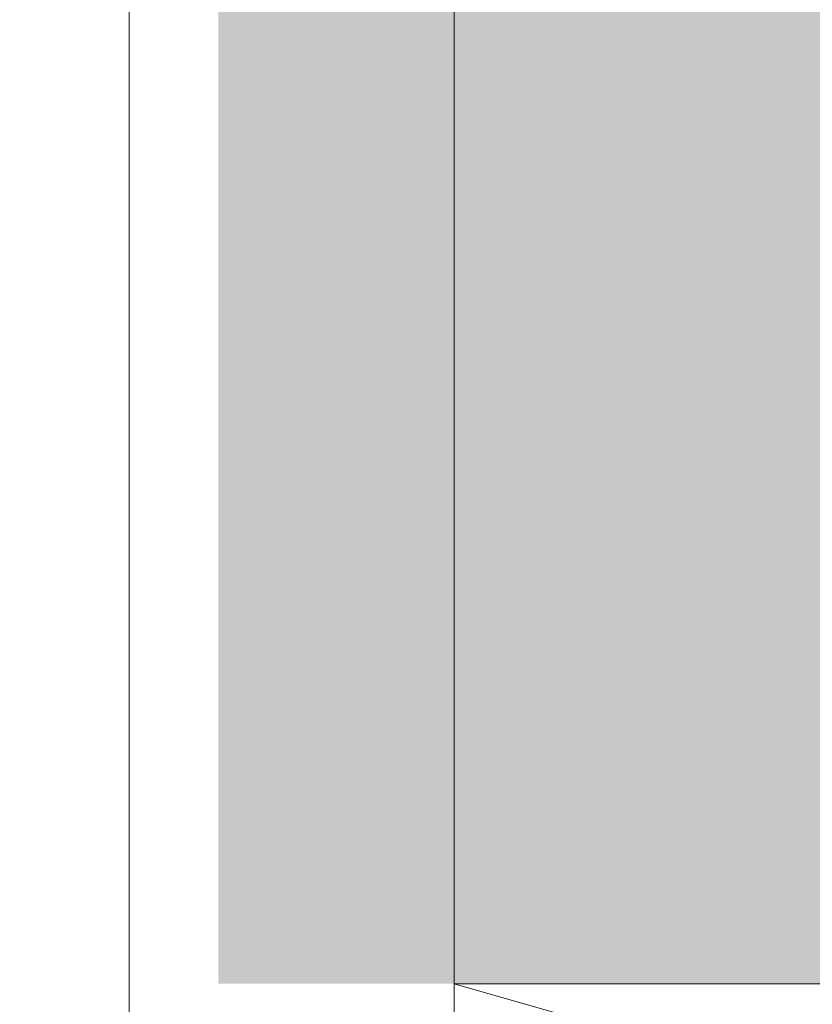
# Model space of a CAD drawing. Extents: x -12 to 637, y -53 to -42.
# Drawn here: x 150 to 150, y -47 to -46 of the extents above; entities that cross this region are included whole.
import ezdxf

# ---------------------------------------------------------------- set-up
doc = ezdxf.new("R2010")
doc.units = 0
doc.header["$LTSCALE"] = 0.375
doc.header["$MEASUREMENT"] = 0
doc.layers.get('0').update_dxf_attribs({"linetype": 'CONTINUOUS', "lineweight": 0})
doc.layers.get('DEFPOINTS').update_dxf_attribs({"linetype": 'CONTINUOUS', "lineweight": 5})
doc.layers.add('DIMENSION', color=143, linetype='CONTINUOUS')
doc.layers.add('FRAME_C', color=152, linetype='CONTINUOUS', lineweight=40)
doc.layers.add('VITRAGE', color=140, linetype='CONTINUOUS', lineweight=0)
doc.styles.add('T_ISO_0.5', font='arial.ttf', dxfattribs={"height": 0.06})
doc.dimstyles.new('catalogue ISO-0.25', dxfattribs={"dimscale": 0.5, "dimtxt": 0.06, "dimasz": 0.08, "dimexe": 0.08, "dimexo": 0.08, "dimgap": 0.05, "dimtad": 1, "dimdec": 1, "dimlfac": 101.6, "dimzin": 9, "dimdsep": 46, "dimtxsty": 'T_ISO_0.5', "dimblk": 'ARCHTICK', "dimcen": 0.5, "dimdle": 0.08, "dimclrd": 30, "dimclre": 165, "dimclrt": 7, "dimadec": 0, "dimazin": 0, "dimtfac": 1, "dimtdec": 1, "dimtmove": 0, "dimatfit": 3, "dimfxl": 0.15, "dimfrac": 2, "dimlwd": 9, "dimlwe": 9, "dimarcsym": 0})

# ---------------------------------------------------------------- blocks, each defined once
blk = doc.blocks.new('_ArchTick')
at = {"color": 0, "const_width": 0.15}
blk.add_lwpolyline([(-0.5, -0.5), (0.5, 0.5)], dxfattribs=at)
blk = doc.blocks.new('*D75')
at = {"color": 30, "lineweight": 9, "ltscale": 0.15, "transparency": 16777216}
for p, q in [((149.6227780527785, -46.30727113217958), (149.6227780527785, -45.92341028634056)), ((149.6227780527785, -46.67602112599907), (149.6227780527785, -46.30727113217958))]:
    blk.add_line(p, q, dxfattribs=at)
at = {"color": 165, "lineweight": 9, "ltscale": 0.15, "transparency": 16777216}
for p, q in [((149.6957490976413, -46.30727113217958), (149.5827780527785, -46.30727113217958)), ((149.6952963417443, -46.63602112599907), (149.5827780527785, -46.63602112599907))]:
    blk.add_line(p, q, dxfattribs=at)
at = {"layer": 'DEFPOINTS', "color": 0, "ltscale": 0.15, "transparency": 16777216}
for p in [(149.6227780527785, -46.30727113217958), (149.7357490976412, -46.30727113217958), (149.7352963417443, -46.63602112599907)]:
    blk.add_point(p, dxfattribs=at)
at = {"color": 30, "lineweight": 9, "ltscale": 0.15, "transparency": 16777216, "xscale": 0.04, "yscale": 0.04, "zscale": 0.04}
for p, rotation in [((149.6227780527785, -46.30727113217958), 90), ((149.6227780527785, -46.63602112599907), 270)]:
    blk.add_blockref('_ArchTick', p, dxfattribs=dict(at, rotation=rotation))
at = {"color": 7, "ltscale": 0.15, "transparency": 16777216, "char_height": 0.06, "attachment_point": 5, "rotation": 90, "style": 'T_ISO_0.5'}
for s, insert in [('33.4mm', (149.567123209668, -46.09534070926004)), ("\\f\\X [;\\fArial;1 5/16''\\f]", (149.6788012451386, -46.09534070926004))]:
    blk.add_mtext(s, dxfattribs=dict(at, insert=insert))

msp = doc.modelspace()

# ---------------------------------------------------------------- hatches: boundary and pattern name
at = {"layer": 'DIMENSION', "linetype": 'Continuous', "lineweight": 0}
h = msp.add_hatch(color=7, dxfattribs=at)
h.paths.add_polyline_path([(149.8805569650181, -46.42963844158221), (149.8715549965142, -46.42963844158221)], flags=16)
h.paths.add_polyline_path([(150.0792321618644, -46.42963844158223), (150.0702301933645, -46.42963844158221)], flags=16)
edge = h.paths.add_edge_path(flags=16)
edge.add_arc((150.0792321618685, -46.43751245733026), 0.007874015748031503, 0, 90, ccw=False)
edge.add_arc((150.0792321618644, -46.43751245733026), 0.007874015748031503, 360, 450)
edge = h.paths.add_edge_path()
edge.add_line((150.0608266500533, -46.47196127622789), (149.8899605083293, -46.47196127622789))
edge.add_line((149.8636809807703, -46.47196127622789), (149.8602360988805, -46.47196127622789))
edge.add_line((149.8884309807661, -46.46935753869161), (149.8884309807661, -46.47196127622789))
edge.add_arc((149.8876793500845, -46.46935753869161), 0.0007516306858388402, 0, 60.00095009670298, ccw=False)
edge.add_line((149.8855182499489, -46.4672419746789), (149.8880551546333, -46.46870660119161))
edge.add_arc((149.8858001006621, -46.46675377622789), 0.0005637176173789407, 119.9990499032669, 240.0009500970024, ccw=False)
edge.add_line((149.8880551330448, -46.46480096372788), (149.8855182499489, -46.46626557777687))
edge.add_arc((149.8876793284958, -46.46415002622788), 0.0007516306858387733, 299.9990499032674, 360, ccw=False)
edge.add_arc((149.8876793500845, -46.46415003869161), 0.0007516306858388041, 0.0009500920343725738, 60.00095009670298, ccw=False)
edge.add_line((149.8855182499489, -46.4620344746789), (149.8880551546333, -46.4634991011916))
edge.add_arc((149.8858001006621, -46.46154627622789), 0.0005637176173789344, 119.9990499032669, 240.0009500970024, ccw=False)
edge.add_line((149.8880551330448, -46.45959346372788), (149.8855182499489, -46.46105807777687))
edge.add_arc((149.8876793284958, -46.45894252622789), 0.0007516306858388199, 299.99904990308784, 359.999049935203, ccw=False)
edge.add_arc((149.8876793500845, -46.4589425386916), 0.0007516306858388143, 0, 60.00095009670298, ccw=False)
edge.add_line((149.8855182499489, -46.4568269746789), (149.8880551546333, -46.4582916011916))
edge.add_arc((149.8858001006621, -46.45633877622788), 0.0005637176173789391, 119.9990499032669, 240.0009500970024, ccw=False)
edge.add_line((149.8880551330448, -46.45438596372789), (149.8855182499489, -46.45585057777687))
edge.add_arc((149.8876793284958, -46.45373502622789), 0.0007516306858387981, 299.99904990308784, 359.999049935203, ccw=False)
edge.add_arc((149.8876793500845, -46.4537350386916), 0.0007516306858388143, 0, 60.00095009670298, ccw=False)
edge.add_line((149.8855182499489, -46.45161947467891), (149.8880551546333, -46.45308410119161))
edge.add_arc((149.8858001006621, -46.45113127622788), 0.0005637176173789337, 119.9990499032669, 240.0009500970024, ccw=False)
edge.add_line((149.8880551330448, -46.44917846372789), (149.8855182499489, -46.45064307777687))
edge.add_arc((149.8876793284958, -46.44852752622789), 0.0007516306858388199, 299.99904990308784, 359.999049935203, ccw=False)
edge.add_arc((149.8876793500845, -46.44852753869161), 0.0007516306858388143, 0, 60.00095009670298, ccw=False)
edge.add_line((149.8855182499489, -46.44641197467891), (149.8880551546333, -46.44787660119161))
edge.add_arc((149.8858001006621, -46.44592377622789), 0.0005637176173789344, 119.9990499032669, 240.0009500970024, ccw=False)
edge.add_line((149.8880551330448, -46.44397096372789), (149.8855182499489, -46.44543557777688))
edge.add_arc((149.8876793284958, -46.44332002622789), 0.0007516306858388418, 299.99904990308784, 359.999049935203, ccw=False)
edge.add_arc((149.8876793500845, -46.44332003869161), 0.0007516306858388041, 0, 60.00095009670298, ccw=False)
edge.add_line((149.8855182499489, -46.4412044746789), (149.8880551546333, -46.44266910119161))
edge.add_arc((149.8858001006621, -46.44071627622789), 0.0005637176173789367, 119.9990499032669, 240.0009500970024, ccw=False)
edge.add_line((149.8880551330448, -46.43876346372789), (149.8855182499489, -46.44022807777688))
edge.add_arc((149.8876793284958, -46.43811252622788), 0.0007516306858387842, 299.9990499032674, 360, ccw=False)
edge.add_line((149.8884309807661, -46.43751245733026), (149.8884309807661, -46.43811252622788))
edge.add_arc((149.8805569650181, -46.43751245733026), 0.007874015748031503, 0, 90, ccw=False)
edge.add_arc((149.8715549965142, -46.43751245733026), 0.007874015748031484, 90, 168.6601851775137, ccw=False)
edge.add_arc((149.8644326330448, -46.43550877622789), 0.0007516306858392658, 217.2955337032798, 240.0009500967622, ccw=False)
edge.add_line((149.8665937115917, -46.43762432777687), (149.8640568284958, -46.43615971372789))
edge.add_arc((149.8663118608785, -46.43811252622788), 0.0005637176173789452, -60.00095009673299, 60.000950097002374, ccw=False)
edge.add_line((149.8640568284958, -46.44006533872789), (149.8665937115917, -46.43860072467891))
edge.add_arc((149.8644326330448, -46.44071627622789), 0.0007516306858388066, 119.99904990308639, 240.00095009670298, ccw=False)
edge.add_line((149.8665937115917, -46.44283182777687), (149.8640568284958, -46.44136721372789))
edge.add_arc((149.8663118608785, -46.44332002622789), 0.0005637176173789452, -60.00095009673299, 60.000950097002374, ccw=False)
edge.add_line((149.8640568284958, -46.44527283872789), (149.8665937115917, -46.4438082246789))
edge.add_arc((149.8644326330448, -46.44592377622789), 0.0007516306858388199, 119.99904990308639, 240.00095009670298, ccw=False)
edge.add_line((149.8665937115917, -46.44803932777687), (149.8640568284958, -46.44657471372788))
edge.add_arc((149.8663118608785, -46.44852752622789), 0.0005637176173789452, -60.00095009673299, 60.000950097002374, ccw=False)
edge.add_line((149.8640568284958, -46.45048033872789), (149.8665937115917, -46.4490157246789))
edge.add_arc((149.8644326330448, -46.45113127622788), 0.0007516306858388199, 119.99904990308639, 240.00095009670298, ccw=False)
edge.add_line((149.8665937115917, -46.45324682777687), (149.8640568284958, -46.45178221372788))
edge.add_arc((149.8663118608785, -46.45373502622789), 0.0005637176173789452, -60.00095009673299, 60.000950097002374, ccw=False)
edge.add_line((149.8640568284958, -46.45568783872788), (149.8665937115917, -46.4542232246789))
edge.add_arc((149.8644326330448, -46.45633877622788), 0.0007516306858388199, 119.99904990308639, 240.00095009670298, ccw=False)
edge.add_line((149.8665937115917, -46.45845432777688), (149.8640568284958, -46.45698971372789))
edge.add_arc((149.8663118608785, -46.45894252622789), 0.0005637176173789452, -60.00095009673299, 60.000950097002374, ccw=False)
edge.add_line((149.8640568284958, -46.46089533872789), (149.8665937115917, -46.45943072467891))
edge.add_arc((149.8644326330448, -46.46154627622789), 0.0007516306858388104, 119.99904990308639, 240.00095009670298, ccw=False)
edge.add_line((149.8665937115917, -46.46366182777687), (149.8640568284958, -46.46219721372789))
edge.add_arc((149.8663118608785, -46.46415002622788), 0.0005637176173789563, -60.00095009673299, 60.00095009676312, ccw=False)
edge.add_line((149.8640568284958, -46.46610283872789), (149.8665937115917, -46.46463822467891))
edge.add_arc((149.8644326330448, -46.46675377622789), 0.0007516306858387624, 119.9990499032674, 180, ccw=False)
edge.add_line((149.8636809807662, -46.47196127622789), (149.8636809807662, -46.46675377622789))
edge.add_line((149.8211120831284, -46.42900374553875), (149.8191435791913, -46.42900374553875))
edge.add_line((149.8538384610811, -46.47196127622789), (149.8636809807662, -46.47196127622789))
edge.add_line((149.8538384610811, -46.43751245733026), (149.8538384610811, -46.47196127622789))
edge.add_arc((149.845964445333, -46.43751245733026), 0.007874015748031484, 0, 90, ccw=False)
edge.add_line((149.8403049965142, -46.42963844158221), (149.845964445333, -46.42963844158221))
edge.add_arc((149.8403049965142, -46.43751245733026), 0.007874015748031503, 90, 180, ccw=False)
edge.add_line((149.8324309807662, -46.47196127622789), (149.8324309807662, -46.43751245733026))
edge.add_line((149.8289595981308, -46.47196127622789), (149.8324309807662, -46.47196127622789))
edge.add_arc((149.8289595981308, -46.46749867780269), 0.004462598425196894, 185.0000000000014, 270, ccw=False)
edge.add_line((149.8211120831284, -46.42900374553875), (149.8245139812399, -46.46788761888303))
edge.add_line((150.1296750752543, -46.42900374553875), (150.1316435791913, -46.42900374553875))
edge.add_line((150.0905510595022, -46.47196127622789), (150.0871061776124, -46.47196127622789))
edge.add_line((150.1262754868349, -46.46786121898083), (150.1296750752543, -46.42900374553875))
edge.add_arc((150.1218010595063, -46.46746975731381), 0.004491518914085097, 270, 355.0000000000018, ccw=False)
edge.add_line((150.1183561776165, -46.47196127622789), (150.1218010595063, -46.47196127622789))
edge.add_line((150.1183561776165, -46.43751245733026), (150.1183561776165, -46.47196127622789))
edge.add_arc((150.1104821618685, -46.43751245733026), 0.007874015748031489, 0, 90, ccw=False)
edge.add_line((150.1048227130496, -46.42963844158221), (150.1104821618685, -46.42963844158221))
edge.add_arc((150.1048227130496, -46.43751245733026), 0.007874015748031524, 90, 180, ccw=False)
edge.add_line((150.0969486973016, -46.47196127622789), (150.0969486973016, -46.43751245733026))
edge.add_line((150.0871061776165, -46.47196127622789), (150.0969486973016, -46.47196127622789))
edge.add_line((150.0871061776165, -46.46935753869161), (150.0871061776165, -46.47196127622789))
edge.add_arc((150.0863545469265, -46.46935753869161), 0.000751630685838881, 0, 60.000950096732595, ccw=False)
edge.add_line((150.0841934467909, -46.4672419746789), (150.0867303514755, -46.46870660119161))
edge.add_arc((150.0844752975042, -46.46675377622789), 0.0005637176173789501, 119.9990499032669, 240.0009500970024, ccw=False)
edge.add_line((150.0867303298868, -46.4648009637279), (150.0841934467909, -46.46626557777687))
edge.add_arc((150.0863545253379, -46.46415002622788), 0.000751630685838809, 299.9990499032378, 359.999049935203, ccw=False)
edge.add_arc((150.0863545469265, -46.46415003869161), 0.0007516306858389014, 0, 60.000950096732595, ccw=False)
edge.add_line((150.0841934467909, -46.4620344746789), (150.0867303514755, -46.4634991011916))
edge.add_arc((150.0844752975042, -46.46154627622789), 0.0005637176173789452, 119.9990499032669, 240.0009500970024, ccw=False)
edge.add_line((150.0867303298868, -46.45959346372788), (150.0841934467909, -46.46105807777687))
edge.add_arc((150.0863545253379, -46.45894252622789), 0.0007516306858387872, 299.9990499032378, 359.999049935203, ccw=False)
edge.add_arc((150.0863545469265, -46.4589425386916), 0.0007516306858389014, 0, 60.000950096732595, ccw=False)
edge.add_line((150.0841934467909, -46.4568269746789), (150.0867303514755, -46.4582916011916))
edge.add_arc((150.0844752975042, -46.45633877622789), 0.0005637176173789501, 119.9990499032669, 240.0009500970024, ccw=False)
edge.add_line((150.0867303298868, -46.45438596372789), (150.0841934467909, -46.45585057777687))
edge.add_arc((150.0863545253379, -46.45373502622789), 0.0007516306858387872, 299.9990499032378, 359.999049935203, ccw=False)
edge.add_arc((150.0863545469265, -46.4537350386916), 0.0007516306858389014, 0, 60.000950096732595, ccw=False)
edge.add_line((150.0841934467909, -46.45161947467891), (150.0867303514755, -46.45308410119161))
edge.add_arc((150.0844752975042, -46.45113127622788), 0.0005637176173789501, 119.9990499032669, 240.0009500970024, ccw=False)
edge.add_line((150.0867303298868, -46.44917846372789), (150.0841934467909, -46.45064307777687))
edge.add_arc((150.0863545253379, -46.44852752622789), 0.000751630685838809, 299.9990499032378, 359.999049935203, ccw=False)
edge.add_arc((150.0863545469265, -46.44852753869161), 0.0007516306858389014, 0, 60.000950096732595, ccw=False)
edge.add_line((150.0841934467909, -46.44641197467891), (150.0867303514755, -46.44787660119161))
edge.add_arc((150.0844752975042, -46.44592377622789), 0.0005637176173789452, 119.9990499032669, 240.0009500970024, ccw=False)
edge.add_line((150.0867303298868, -46.44397096372789), (150.0841934467909, -46.44543557777688))
edge.add_arc((150.0863545253379, -46.44332002622789), 0.000751630685838809, 299.99831950227997, 359.999049935203, ccw=False)
edge.add_arc((150.0863545469265, -46.44332003869161), 0.0007516306858388945, 0, 60.000950096732595, ccw=False)
edge.add_line((150.0841934467909, -46.4412044746789), (150.0867303514755, -46.44266910119161))
edge.add_arc((150.0844752975042, -46.44071627622789), 0.0005637176173789478, 119.9990499032669, 240.0009500970024, ccw=False)
edge.add_line((150.0867303298868, -46.43876346372789), (150.0841934467909, -46.44022807777688))
edge.add_arc((150.0863545253379, -46.43811252622788), 0.0007516306858388061, 299.9990499032674, 360, ccw=False)
edge.add_line((150.0871061776165, -46.43751245733026), (150.0871061776165, -46.43811252622788))
edge.add_arc((150.0702301933645, -46.43751245733026), 0.007874015748031503, 90, 168.6601852413704, ccw=False)
edge.add_arc((150.0631078298868, -46.43550877622789), 0.00075163068583886, 217.2955345276975, 240.00095009670298, ccw=False)
edge.add_line((150.0652689084338, -46.43762432777687), (150.0627320253379, -46.43615971372789))
edge.add_arc((150.0649870577205, -46.43811252622788), 0.0005637176173789407, -60.00095009673299, 60.000950097002374, ccw=False)
edge.add_line((150.0627320253379, -46.44006533872789), (150.0652689084338, -46.43860072467891))
edge.add_arc((150.0631078298868, -46.44071627622789), 0.0007516306858388059, 119.99904990308639, 240.00095009670298, ccw=False)
edge.add_line((150.0652689084338, -46.44283182777687), (150.0627320253379, -46.44136721372789))
edge.add_arc((150.0649870577205, -46.44332002622789), 0.0005637176173789407, -60.00095009673299, 60.000950097002374, ccw=False)
edge.add_line((150.0627320253379, -46.44527283872789), (150.0652689084338, -46.4438082246789))
edge.add_arc((150.0631078298868, -46.44592377622789), 0.0007516306858388104, 119.99904990308639, 240.00095009670298, ccw=False)
edge.add_line((150.0652689084338, -46.44803932777687), (150.0627320253379, -46.44657471372788))
edge.add_arc((150.0649870577205, -46.44852752622789), 0.0005637176173789407, -60.00095009673299, 60.000950097002374, ccw=False)
edge.add_line((150.0627320253379, -46.45048033872789), (150.0652689084338, -46.4490157246789))
edge.add_arc((150.0631078298868, -46.45113127622788), 0.0007516306858388059, 119.99904990308639, 240.00095009670298, ccw=False)
edge.add_line((150.0652689084338, -46.45324682777687), (150.0627320253379, -46.45178221372788))
edge.add_arc((150.0649870577205, -46.45373502622789), 0.0005637176173789407, -60.00095009673299, 60.000950097002374, ccw=False)
edge.add_line((150.0627320253379, -46.45568783872788), (150.0652689084338, -46.4542232246789))
edge.add_arc((150.0631078298868, -46.45633877622789), 0.0007516306858388059, 119.99904990308639, 240.00095009670298, ccw=False)
edge.add_line((150.0652689084338, -46.45845432777688), (150.0627320253379, -46.45698971372789))
edge.add_arc((150.0649870577205, -46.45894252622789), 0.0005637176173789461, -60.00095009673299, 60.000950097002374, ccw=False)
edge.add_line((150.0627320253379, -46.46089533872789), (150.0652689084338, -46.45943072467891))
edge.add_arc((150.0631078298868, -46.46154627622789), 0.0007516306858388104, 119.99904990308639, 240.00095009670298, ccw=False)
edge.add_line((150.0652689084338, -46.46366182777687), (150.0627320253379, -46.46219721372789))
edge.add_arc((150.0649870577205, -46.46415002622788), 0.0005637176173789407, -60.00095009673299, 60.000950097002374, ccw=False)
edge.add_line((150.0627320253379, -46.46610283872789), (150.0652689084338, -46.46463822467891))
edge.add_arc((150.0631078298868, -46.46675377622789), 0.0007516306858387624, 119.9990499032674, 180, ccw=False)
edge.add_line((150.0623561776165, -46.47196127622789), (150.0623561776165, -46.46675377622789))
edge.add_line((150.1316435791913, -45.87212608483009), (150.1316435791913, -46.51102112599895))
edge.add_line((150.1316435791913, -46.51102112599895), (150.1941435791913, -46.51102112599895))
edge.add_line((150.1941435791913, -46.51102112599895), (150.1941435791913, -45.87212608483009))
edge.add_line((149.8191435791913, -46.51102112599895), (150.1316435791913, -46.51102112599895))
edge.add_line((149.7566435791913, -45.8721260848301), (149.7566435791913, -46.51102112599895))
edge.add_line((149.7566435791913, -46.51102112599895), (149.8191435791913, -46.51102112599895))
edge.add_line((149.8191435791913, -46.51102112599895), (149.8191435791913, -45.8721260848301))

# ---------------------------------------------------------------- linework, layer by layer
msp.add_line((150.217553954927, -46.51102112599895), (149.7800539549271, -46.51102112599895))
at = {"color": 7}
for q in [(150.217553954927, -46.63602112599904), (149.780053954927, -46.58852112689226)]:
    msp.add_line((149.7800539549271, -46.51102112599895), q, dxfattribs=at)
at = {"layer": 'FRAME_C', "color": 7, "lineweight": 0}
msp.add_lwpolyline([(149.7357490976412, -46.30727113217958), (149.744030222747, -46.30727113217958, -0.3683022252767355), (149.7479174115391, -46.31058380536345), (149.752038214186, -46.336240460384, -0.4616653857999312), (149.75009461979, -46.33852113159207), (149.7433170210883, -46.33852113159207, 0.4142135623731159), (149.7413485171882, -46.34048963549208), (149.7413485171882, -46.34150231565124, 0.04024807836680117), (149.7413993730088, -46.34213307171368), (149.7476692019578, -46.38076212283468, -0.04024807836681128), (149.7477963415092, -46.38233901299077), (149.7477963415093, -46.58602112693907, 0.414213562373095), (149.7502963414622, -46.58852112689226), (149.9083303806963, -46.58852112689226, -0.3419987131211691)], format="xyb", dxfattribs=at)
at = {"layer": 'VITRAGE', "lineweight": 0}
msp.add_lwpolyline([(149.7800539549271, -44.2250348788785), (149.7800539549271, -46.51102112599895), (149.8425539549271, -46.51102112599895), (149.8425539549271, -44.2250348788785)], dxfattribs=at)

# ---------------------------------------------------------------- dimensions: what is measured, and where the dimension line sits
at = {"ltscale": 0.15}
dim = msp.add_linear_dim(base=(149.6227780527785, -46.30727113217958), p1=(149.7352963417443, -46.63602112599907), p2=(149.7357490976412, -46.30727113217958), angle=90, dimstyle='catalogue ISO-0.25', override={"dimpost": 'mm\\X\\f\\X'}, dxfattribs=at)
dim.commit()
dim.dimension.update_dxf_attribs({"geometry": '*D75', "text_midpoint": (149.6227780527785, -46.09534070926004)})

doc.saveas('drawing.dxf')
